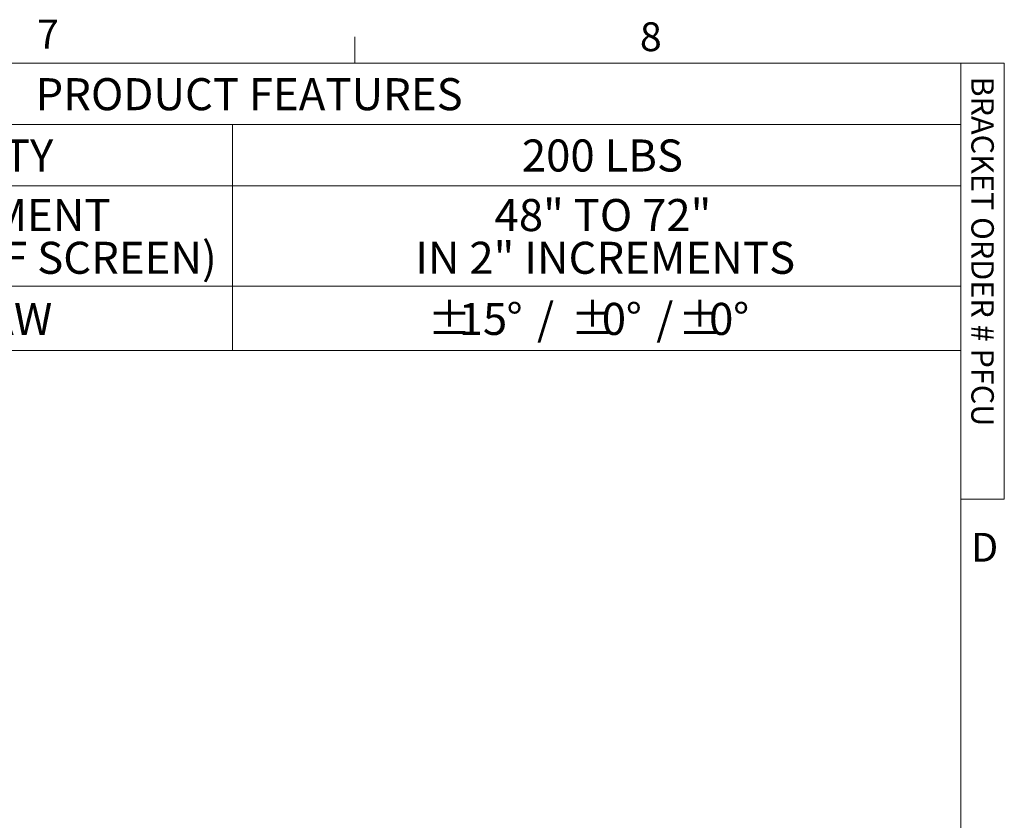
# Model space of a CAD drawing. Units: inches. Extents: x 8 to 265, y 4 to 173.
# Drawn here: x 213 to 264, y 131 to 173 of the extents above; entities that cross this region are included whole.
import ezdxf

# ---------------------------------------------------------------- set-up
doc = ezdxf.new("R2010")
doc.units = ezdxf.units.IN
doc.header["$MEASUREMENT"] = 0
doc.styles.add('SLDTEXTSTYLE1', font='TXT', dxfattribs={"width": 0.692308})
doc.styles.add('SLDTEXTSTYLE17', font='TXT', dxfattribs={"width": 0.6875})
doc.styles.add('SLDTEXTSTYLE2', font='TXT', dxfattribs={"width": 0.75})
doc.styles.add('SLDTEXTSTYLE20', font='TXT', dxfattribs={"width": 0.696429})
doc.styles.add('SLDTEXTSTYLE22', font='TXT', dxfattribs={"width": 0.65625})
doc.styles.add('SLDTEXTSTYLE25', font='TXT', dxfattribs={"width": 0.65})
doc.styles.add('SLDTEXTSTYLE26', font='TXT')

# ---------------------------------------------------------------- blocks, each defined once
blk = doc.blocks.new('SW_TABLEANNOTATION_0')
at = {"color": 0, "linetype": 'Continuous', "lineweight": 0}
for p, q in [((75.748, 0), (0, 0)), ((75.748, -14.957), (75.748, 0)), ((0, -3.188), (75.748, -3.188)), ((37.874, -3.188), (37.874, -14.957)), ((0, -6.377), (75.748, -6.377)), ((0, -11.608), (75.748, -11.608)), ((0, -14.957), (75.748, -14.957))]:
    blk.add_line(p, q, dxfattribs=at)
at = {"color": 0, "linetype": 'Continuous', "lineweight": 0, "attachment_point": 1}
for s, insert, char_height, style in [('PRODUCT FEATURES', (27.632, -0.785), 1.66667, 'SLDTEXTSTYLE2'), ('WEIGHT CAPACITY', (9.121, -3.974), 1.66667, 'SLDTEXTSTYLE2'), ('200 LBS', (52.923, -3.974), 1.6667, 'SLDTEXTSTYLE2'), ('HEIGHT ADJUSTMENT', (8.073, -7.072), 1.66667, 'SLDTEXTSTYLE2'), ('48" TO 72"', (51.504, -7.072), 1.6667, 'SLDTEXTSTYLE22'), ('(GROUND TO MIDDLE OF SCREEN)', (1.162, -9.295), 1.66667, 'SLDTEXTSTYLE1'), ('IN 2" INCREMENTS', (47.373, -9.295), 1.66667, 'SLDTEXTSTYLE20'), ('TILT / ROLL / YAW', (9.875, -12.474), 1.66667, 'SLDTEXTSTYLE25'), ('%%p', (48.019, -12.474), 1.6667, 'SLDTEXTSTYLE2'), ('15', (49.636, -12.474), 1.6667, 'SLDTEXTSTYLE2'), ('%%d', (52.123, -12.474), 1.6667, 'SLDTEXTSTYLE2'), (' / ', (53.201, -12.474), 1.6667, 'SLDTEXTSTYLE26'), ('%%p', (55.464, -12.474), 1.6667, 'SLDTEXTSTYLE2'), ('0', (57.08, -12.474), 1.667, 'SLDTEXTSTYLE2'), ('%%d', (58.324, -12.474), 1.6667, 'SLDTEXTSTYLE2'), (' /', (59.402, -12.474), 1.6667, 'SLDTEXTSTYLE2'), ('%%p', (61.044, -12.474), 1.6667, 'SLDTEXTSTYLE2'), ('0', (62.66, -12.474), 1.667, 'SLDTEXTSTYLE2'), ('%%d', (63.904, -12.474), 1.6667, 'SLDTEXTSTYLE2')]:
    blk.add_mtext(s, dxfattribs=dict(at, insert=insert, char_height=char_height, style=style))

msp = doc.modelspace()

# ---------------------------------------------------------------- linework, layer by layer
at = {"color": 7, "linetype": 'Continuous', "lineweight": 0}
for p, q in [((230.516026, 170.273171), (230.516026, 171.629958)), ((10.020026, 170.273171), (262.020026, 170.273171)), ((262.020026, 6.273171), (262.020026, 170.273171)), ((262.020026, 170.273171), (264.281997, 170.273171)), ((264.281997, 170.273171), (264.281997, 147.59042)), ((264.281997, 147.59042), (262.020026, 147.59042))]:
    msp.add_line(p, q, dxfattribs=at)

# ---------------------------------------------------------------- block references
msp.add_blockref('SW_TABLEANNOTATION_0', (186.272286, 170.273171), dxfattribs=at)

# ---------------------------------------------------------------- texts
at = {"color": 7, "linetype": 'Continuous', "lineweight": 0, "char_height": 1.5, "attachment_point": 1, "style": 'SLDTEXTSTYLE2'}
for s, insert in [('7', (213.985493, 172.52962)), ('8', (245.333316, 172.393915)), ('D', (262.559935, 145.836856))]:
    msp.add_mtext(s, dxfattribs=dict(at, insert=insert))
at = {"color": 7, "linetype": 'Continuous', "lineweight": 0, "insert": (263.736281, 169.575284), "char_height": 1.16666667, "attachment_point": 1, "rotation": 270, "style": 'SLDTEXTSTYLE17'}
msp.add_mtext('BRACKET ORDER # PFCU', dxfattribs=at)

doc.saveas('drawing.dxf')
